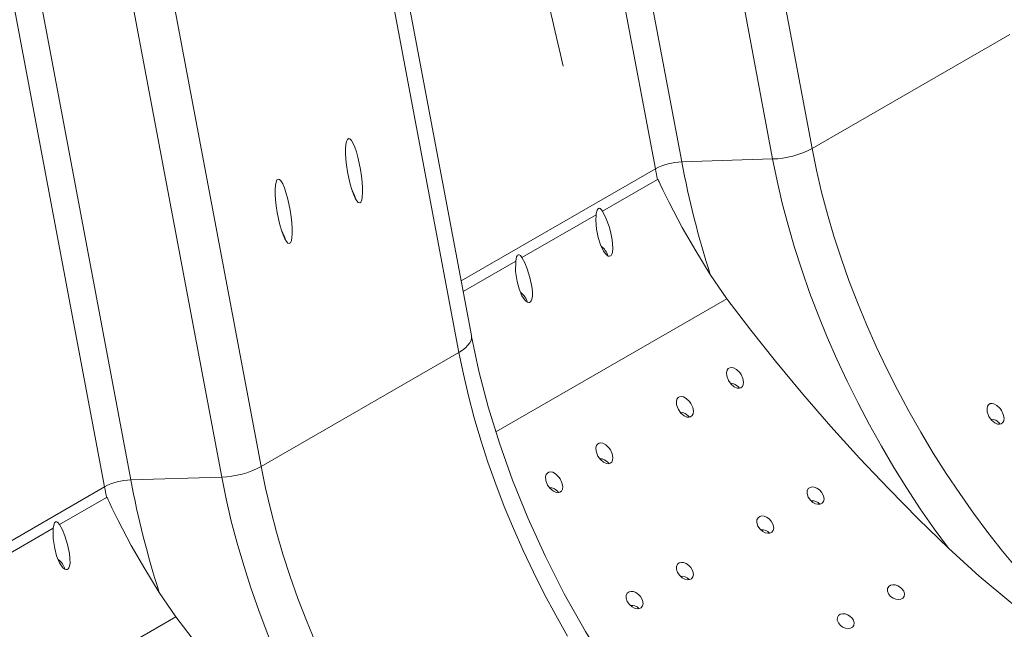
# Model space of a CAD drawing. Units: millimetres. Extents: x -7186 to 15976, y 0 to 2520.
# Drawn here: x 200 to 356, y 894 to 990 of the extents above; entities that cross this region are included whole.
import ezdxf
from ezdxf import colors
from ezdxf.entities.mleader import LeaderData, LeaderLine
from ezdxf.math import Vec2, Vec3

# ---------------------------------------------------------------- set-up
doc = ezdxf.new("R2010")
doc.units = ezdxf.units.MM
doc.header["$LTSCALE"] = 0.5
doc.layers.add('HAURATON_Isometrie', color=9, linetype='Continuous', lineweight=5)
doc.layers.add('HAURATON_Product_Contour', color=7, linetype='Continuous', lineweight=40)
doc.layers.add('HAURATON_Text_Macro', color=112, linetype='Continuous')
doc.styles.get("Standard").update_dxf_attribs({"font": 'arial.ttf'})

msp = doc.modelspace()

# ---------------------------------------------------------------- linework, layer by layer
at = {"layer": 'HAURATON_Isometrie'}
for p, q in [((307.641, 1063.31), (325.226, 969.846)), ((287.018, 1061.204), (304.603, 967.74)), ((301.405, 1061.667), (318.99, 968.203)), ((282.86, 1060.109), (300.446, 966.645)), ((271.331, 940.243), (253.745, 1033.707)), ((251.756, 1031.048), (269.342, 937.584)), ((220.454, 1012.978), (238.04, 919.514)), ((214.218, 1011.335), (231.804, 917.871)), ((195.674, 1009.778), (213.26, 916.314)), ((199.831, 1010.873), (217.417, 917.409)), ((356.528, 987.916), (325.226, 969.846)), ((304.603, 967.74), (318.99, 968.203)), ((269.703, 948.898), (300.446, 966.645)), ((300.767, 964.978), (292.048, 959.944)), ((291.057, 959.373), (279.32, 952.597)), ((278.329, 952.025), (270.017, 947.226)), ((311.74, 946.094), (309.115, 949.924)), ((311.74, 946.094), (275.203, 925.001)), ((271.331, 940.242), (271.351, 940.088)), ((238.04, 919.514), (269.342, 937.584)), ((217.417, 917.409), (231.804, 917.871)), ((189.567, 902.636), (213.26, 916.314)), ((213.581, 914.646), (206.134, 910.347)), ((205.144, 909.776), (189.888, 900.969)), ((224.554, 895.762), (221.928, 899.593)), ((224.554, 895.762), (197.649, 880.23))]:
    msp.add_line(p, q, dxfattribs=at)
at = {"layer": 'HAURATON_Isometrie', "flags": 128}
for points in [[(325.226, 969.846), (325.926, 966.414), (326.737, 962.955), (327.658, 959.476), (328.686, 955.982), (329.821, 952.48), (331.06, 948.977), (332.401, 945.478), (333.841, 941.991), (335.378, 938.521), (337.008, 935.074), (338.73, 931.658), (340.54, 928.278), (342.434, 924.941), (344.409, 921.651), (346.462, 918.417), (348.589, 915.242), (350.785, 912.134), (353.048, 909.097), (355.372, 906.138), (357.754, 903.261)], [(318.99, 968.203), (319.695, 964.732), (320.51, 961.233), (321.434, 957.715), (322.465, 954.181), (323.6, 950.639), (324.839, 947.094), (326.179, 943.553), (327.618, 940.022), (329.153, 936.507), (330.781, 933.014), (332.5, 929.55), (334.307, 926.119), (336.198, 922.729), (338.17, 919.385), (340.221, 916.093), (342.345, 912.858), (344.541, 909.687), (346.803, 906.584)], [(309.115, 949.924), (306.819, 953.672), (304.68, 957.37), (302.589, 961.317), (301.612, 963.333), (301.21, 964.192), (301.012, 964.61), (300.942, 964.75), (300.893, 964.841), (300.859, 964.899), (300.833, 964.936), (300.814, 964.959), (300.792, 964.977), (300.782, 964.98), (300.771, 964.98), (300.767, 964.978)], [(292.048, 959.944), (292.132, 959.811), (292.667, 958.719), (293.096, 957.5), (293.323, 956.712), (293.607, 955.429), (293.718, 954.084), (293.644, 953.408), (293.563, 953.16), (293.431, 952.949), (293.305, 952.851), (293.163, 952.811), (292.971, 952.842), (292.687, 953.02), (292.22, 953.598), (291.722, 954.629), (291.375, 955.761), (291.12, 957.106), (291.019, 958.495), (291.044, 959.231), (291.057, 959.373)], [(291.057, 959.373), (291.081, 959.559), (291.222, 960.11), (291.302, 960.256), (291.378, 960.339), (291.467, 960.387), (291.549, 960.394), (291.68, 960.348), (291.95, 960.085), (292.048, 959.944)], [(279.32, 952.597), (279.777, 951.749), (280.151, 950.798), (280.577, 949.444), (280.886, 947.999), (280.976, 947.242), (280.978, 946.47), (280.903, 946.006), (280.801, 945.742), (280.685, 945.582), (280.533, 945.484), (280.39, 945.463), (280.18, 945.522), (279.859, 945.767), (279.325, 946.544), (278.866, 947.644), (278.553, 948.828), (278.315, 950.402), (278.329, 952.025)], [(278.329, 952.025), (278.466, 952.69), (278.542, 952.859), (278.621, 952.965), (278.699, 953.023), (278.781, 953.046), (278.894, 953.028), (279.071, 952.908), (279.32, 952.597)], [(346.803, 906.584), (342.065, 911.208), (337.371, 915.982), (332.76, 920.87), (328.221, 925.887), (323.79, 930.993), (319.468, 936.192), (315.551, 941.108), (311.74, 946.094)], [(271.351, 940.088), (271.349, 939.886), (271.263, 939.499), (271.072, 939.105), (270.779, 938.71), (270.388, 938.321), (269.907, 937.944), (269.342, 937.584)], [(303.28, 873.593), (301.28, 876.006), (297.022, 881.669), (293.05, 887.486), (289.377, 893.41), (286.013, 899.399), (282.966, 905.414), (280.239, 911.415), (277.832, 917.367), (275.745, 923.239), (273.974, 929.001), (272.511, 934.626), (271.351, 940.09)], [(269.342, 937.584), (270.042, 934.152), (270.853, 930.694), (271.773, 927.214), (272.802, 923.721), (273.937, 920.219), (275.176, 916.715), (276.516, 913.217), (277.956, 909.729), (279.493, 906.259), (281.124, 902.813), (282.846, 899.397), (284.655, 896.017), (286.549, 892.679)], [(314.006, 934.099), (314.292, 933.485), (314.401, 932.891), (314.349, 932.466), (314.202, 932.176), (313.955, 931.979), (313.674, 931.911), (313.365, 931.944), (312.926, 932.136), (312.421, 932.563), (312.023, 933.123), (311.743, 933.874), (311.708, 934.408), (311.803, 934.781), (311.975, 935.026), (312.228, 935.174), (312.507, 935.209), (312.821, 935.145), (313.282, 934.898), (313.8, 934.394), (314.006, 934.099)], [(313.764, 931.933), (313.58, 932.162), (313.084, 932.537), (312.671, 932.692), (312.338, 932.702), (312.326, 932.697)], [(306.051, 929.506), (306.337, 928.893), (306.446, 928.299), (306.394, 927.873), (306.247, 927.583), (306, 927.387), (305.719, 927.319), (305.41, 927.352), (304.972, 927.544), (304.466, 927.971), (304.068, 928.531), (303.788, 929.282), (303.753, 929.816), (303.848, 930.189), (304.02, 930.434), (304.273, 930.582), (304.553, 930.616), (304.866, 930.553), (305.327, 930.306), (305.845, 929.802), (306.051, 929.506)], [(355.213, 928.402), (355.499, 927.789), (355.607, 927.199), (355.556, 926.775), (355.408, 926.485), (355.161, 926.288), (354.879, 926.22), (354.567, 926.253), (354.129, 926.445), (353.625, 926.871), (353.229, 927.429), (352.95, 928.179), (352.915, 928.718), (353.009, 929.092), (353.18, 929.336), (353.432, 929.485), (353.709, 929.52), (354.02, 929.457), (354.481, 929.211), (355, 928.706), (355.213, 928.402)], [(305.809, 927.341), (305.625, 927.57), (305.129, 927.945), (304.716, 928.1), (304.383, 928.11), (304.371, 928.105)], [(354.97, 926.242), (354.784, 926.472), (354.287, 926.844), (353.874, 926.997), (353.542, 927.006), (353.532, 927.002)], [(293.323, 922.159), (293.609, 921.545), (293.718, 920.951), (293.667, 920.526), (293.519, 920.236), (293.272, 920.039), (292.992, 919.971), (292.682, 920.004), (292.244, 920.196), (291.738, 920.623), (291.34, 921.183), (291.06, 921.934), (291.025, 922.468), (291.12, 922.841), (291.292, 923.086), (291.545, 923.234), (291.825, 923.269), (292.138, 923.205), (292.599, 922.958), (293.117, 922.454), (293.323, 922.159)], [(238.04, 919.514), (238.74, 916.082), (239.551, 912.624), (240.472, 909.144), (241.5, 905.65), (242.635, 902.149), (243.874, 898.645), (245.215, 895.147), (246.655, 891.659)], [(293.081, 919.993), (292.897, 920.222), (292.401, 920.597), (291.988, 920.752), (291.656, 920.762), (291.643, 920.757)], [(231.804, 917.871), (232.509, 914.4), (233.324, 910.902), (234.248, 907.383), (235.278, 903.849), (236.414, 900.307), (237.653, 896.762), (238.993, 893.222), (240.432, 889.691), (241.966, 886.176), (243.595, 882.683), (245.314, 879.218), (247.12, 875.788), (249.011, 872.398), (250.984, 869.053), (253.034, 865.761), (255.159, 862.526), (257.354, 859.355), (259.617, 856.252)], [(285.368, 917.566), (285.654, 916.953), (285.763, 916.359), (285.712, 915.933), (285.564, 915.643), (285.317, 915.447), (285.037, 915.379), (284.727, 915.412), (284.289, 915.604), (283.783, 916.031), (283.386, 916.591), (283.105, 917.342), (283.07, 917.876), (283.165, 918.249), (283.337, 918.494), (283.591, 918.642), (283.87, 918.676), (284.184, 918.613), (284.644, 918.366), (285.162, 917.862), (285.368, 917.566)], [(326.734, 915.471), (327.047, 914.891), (327.127, 914.344), (327.035, 913.992), (326.808, 913.72), (326.507, 913.582), (326.164, 913.558), (325.783, 913.644), (325.373, 913.853), (324.965, 914.202), (324.623, 914.689), (324.441, 915.251), (324.456, 915.672), (324.632, 916.028), (324.907, 916.229), (325.227, 916.3), (325.585, 916.264), (325.981, 916.114), (326.399, 915.829), (326.734, 915.471)], [(285.126, 915.401), (284.942, 915.63), (284.446, 916.005), (284.033, 916.16), (283.701, 916.17), (283.688, 916.165)], [(221.928, 899.593), (219.632, 903.34), (217.493, 907.038), (215.403, 910.986), (214.425, 913.001), (214.024, 913.86), (213.826, 914.279), (213.756, 914.418), (213.707, 914.509), (213.672, 914.568), (213.647, 914.605), (213.628, 914.627), (213.606, 914.645), (213.596, 914.649), (213.585, 914.648), (213.581, 914.646)], [(318.779, 910.879), (319.092, 910.299), (319.172, 909.752), (319.08, 909.4), (318.853, 909.127), (318.552, 908.989), (318.209, 908.966), (317.828, 909.052), (317.418, 909.26), (317.01, 909.609), (316.668, 910.096), (316.486, 910.659), (316.502, 911.079), (316.677, 911.436), (316.952, 911.637), (317.272, 911.708), (317.63, 911.672), (318.026, 911.522), (318.444, 911.236), (318.779, 910.879)], [(206.134, 910.347), (206.591, 909.5), (206.966, 908.549), (207.391, 907.195), (207.7, 905.75), (207.791, 904.993), (207.793, 904.221), (207.717, 903.756), (207.616, 903.493), (207.499, 903.333), (207.348, 903.235), (207.205, 903.214), (206.994, 903.272), (206.673, 903.518), (206.139, 904.295), (205.681, 905.395), (205.367, 906.579), (205.13, 908.153), (205.144, 909.776)], [(205.144, 909.776), (205.28, 910.441), (205.357, 910.61), (205.435, 910.716), (205.513, 910.774), (205.596, 910.797), (205.708, 910.779), (205.886, 910.659), (206.134, 910.347)], [(378.345, 883.815), (378.344, 883.815), (378.334, 883.811), (378.318, 883.81), (378.298, 883.812), (378.255, 883.821), (378.211, 883.835), (378.149, 883.858), (378.06, 883.896), (377.93, 883.956), (377.738, 884.051), (377.438, 884.206), (376.765, 884.569), (370.117, 888.509), (363.309, 893.045), (356.671, 898.006), (351.655, 902.165), (346.803, 906.584)], [(306.051, 903.531), (306.365, 902.951), (306.444, 902.404), (306.352, 902.052), (306.125, 901.78), (305.824, 901.642), (305.481, 901.618), (305.1, 901.704), (304.69, 901.913), (304.282, 902.262), (303.94, 902.749), (303.758, 903.311), (303.774, 903.732), (303.949, 904.088), (304.224, 904.289), (304.544, 904.36), (304.902, 904.324), (305.298, 904.174), (305.716, 903.889), (306.051, 903.531)], [(339.462, 900.197), (339.739, 899.791), (339.856, 899.359), (339.792, 898.974), (339.579, 898.692), (339.269, 898.527), (338.897, 898.473), (338.486, 898.528), (338.062, 898.698), (337.663, 898.984), (337.346, 899.371), (337.175, 899.81), (337.187, 900.225), (337.364, 900.545), (337.65, 900.743), (338.004, 900.826), (338.402, 900.8), (338.824, 900.661), (339.238, 900.405), (339.462, 900.197)], [(298.096, 898.939), (298.41, 898.359), (298.489, 897.812), (298.397, 897.46), (298.17, 897.187), (297.869, 897.049), (297.526, 897.026), (297.145, 897.112), (296.735, 897.32), (296.327, 897.669), (295.985, 898.156), (295.803, 898.719), (295.819, 899.139), (295.994, 899.496), (296.269, 899.697), (296.589, 899.768), (296.947, 899.732), (297.343, 899.582), (297.761, 899.296), (298.096, 898.939)], [(331.507, 895.604), (331.784, 895.199), (331.901, 894.767), (331.837, 894.382), (331.624, 894.1), (331.314, 893.934), (330.942, 893.88), (330.531, 893.936), (330.107, 894.106), (329.708, 894.392), (329.391, 894.779), (329.22, 895.218), (329.232, 895.633), (329.409, 895.952), (329.695, 896.151), (330.049, 896.234), (330.447, 896.207), (330.869, 896.069), (331.283, 895.813), (331.507, 895.604)], [(259.617, 856.252), (254.879, 860.876), (250.185, 865.65), (245.574, 870.539), (241.035, 875.555), (236.604, 880.662), (232.282, 885.861), (228.365, 890.776), (224.554, 895.762)]]:
    msp.add_lwpolyline(points, dxfattribs=at)
at = {"layer": 'HAURATON_Isometrie'}
for centre, radius, start, end in [((318.658, 982.122), 13.923, 271.36681, 298.14768), ((304.825, 958.461), 9.282, 91.36681, 118.14768), ((450.885, 995.303), 148.856, 190.67076, 197.74923), ((437.919, 992.259), 139.838, 190.55417, 191.24988), ((290.3, 952.177), 2.703, 15.0795, 55.54599), ((277.565, 944.82), 2.715, 14.92789, 55.20919), ((231.472, 931.79), 13.923, 271.36681, 298.14768), ((217.638, 908.129), 9.282, 91.36681, 118.14768), ((350.732, 941.927), 139.838, 190.55417, 191.24988), ((363.699, 944.972), 148.856, 190.67076, 197.74923), ((325.36, 912.718), 1.381, 38.45819, 100.39122), ((317.405, 908.126), 1.381, 38.45819, 100.39122), ((204.379, 902.571), 2.715, 14.92789, 55.20919), ((304.677, 900.778), 1.381, 38.45819, 100.39122), ((296.722, 896.186), 1.381, 38.45819, 100.39122)]:
    msp.add_arc(centre, radius, start, end, dxfattribs=at)
for centre in [(252.753, 966.344), (241.616, 959.914)]:
    msp.add_ellipse(centre, major_axis=(-0.882, 5.1), ratio=0.2004152, dxfattribs=at)
for centre in [(252.753, 958.587), (241.616, 952.158)]:
    msp.add_ellipse(centre, major_axis=(-0.882, 5.1), ratio=0.2004152, start_param=5.348044, end_param=5.7946423, dxfattribs=at)
at = {"layer": 'HAURATON_Product_Contour', "lineweight": 15}
msp.add_spline([(138.71, 1193.984), (141.15, 1145.594), (143.032, 1141.484), (154.092, 1096.778), (156.338, 1092.886), (218.548, 1071.089), (222.257, 1068.034), (265.566, 1042.976), (267.816, 1039.078), (285.829, 982.914)], degree=3, dxfattribs=at)

# ---------------------------------------------------------------- leaders
at = {"layer": 'HAURATON_Text_Macro'}
ml = msp.add_multileader_mtext('Standard', dxfattribs=at)
ml.set_content('\\A1;Beton lagenweise einbauen und das Aufschwimmen durch geeignete Maßnahmen verhindern.', color=256)
ml.set_leader_properties()
ml.build(insert=Vec2(0, 0))
ml.multileader.update_dxf_attribs({"dogleg_length": 2, "arrow_head_size": 42, "scale": 12})
ctx = ml.context
ctx.base_point, ctx.scale, ctx.char_height, ctx.arrow_head_size, ctx.landing_gap_size, ctx.plane_origin = Vec3(74.86, 2055.548), 12, 36, 42, 24, Vec3(2826.92, 1443.744)
ctx.text_align_type = 2
notes = []
notes.append((ctx, [(1, (1, 1, 0), (798.691, 2055.548), (-1, 0), 24, [(2, [(1528.96, 1786.13), (1528.96, 1293.963), (1531.083, 952.417)], 0, [])])]))
ctx.mtext.insert, ctx.mtext.width, ctx.mtext.alignment, ctx.mtext.flow_direction = Vec3(750.691, 2073.843), 661.35, 3, 5
for ctx, leaders in notes:
    for number, flags, end, landing, length, lines in leaders:
        leader = LeaderData()
        leader.index, (leader.has_last_leader_line, leader.has_dogleg_vector, leader.attachment_direction) = number, flags
        leader.last_leader_point, leader.dogleg_vector, leader.dogleg_length = Vec3(end), Vec3(landing), length
        for number, points, colour, breaks in lines:
            line = LeaderLine()
            line.index, line.vertices, line.color, line.breaks = number, Vec3.list(points), colors.encode_raw_color(colour), breaks
            leader.lines.append(line)
        ctx.leaders.append(leader)

doc.saveas('drawing.dxf')
